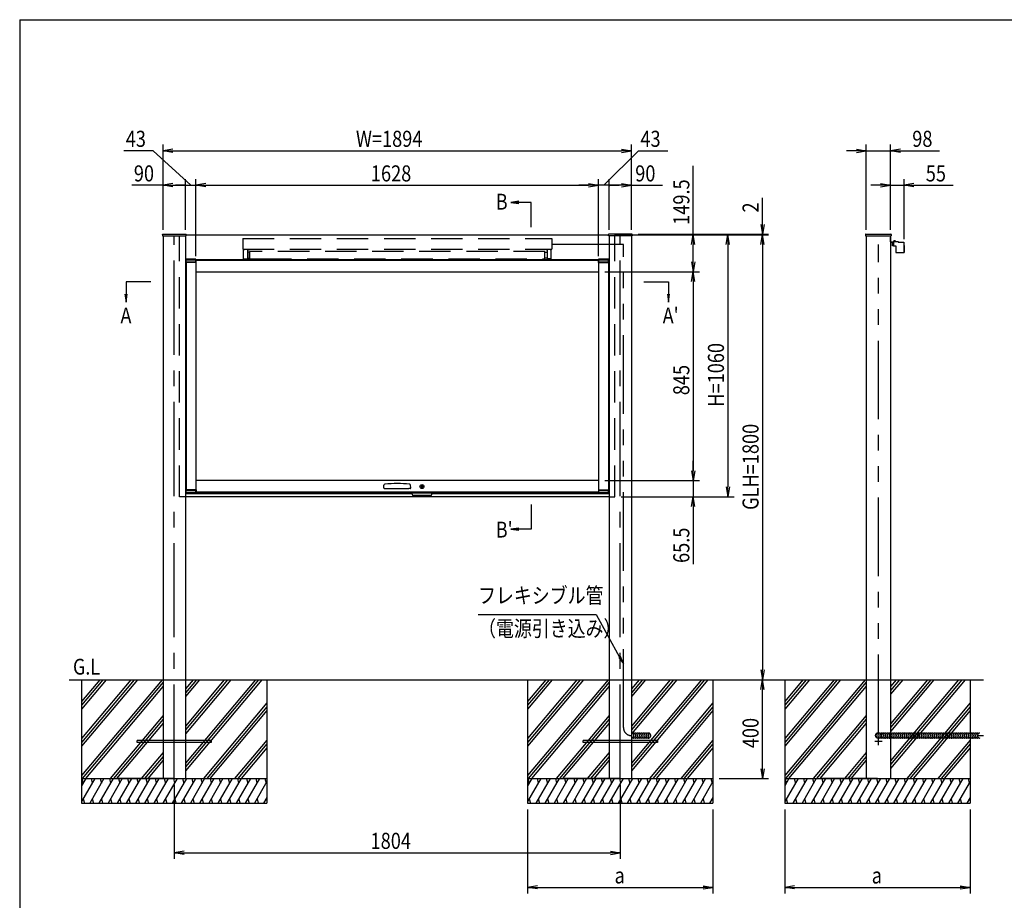
# Model space of a CAD drawing. Extents: x -7245 to 1175, y -5078 to 882.
# Drawn here: x -6825 to -2843, y -3170 to 392 of the extents above; entities that cross this region are included whole.
import ezdxf
from ezdxf.enums import TextEntityAlignment as Align

# ---------------------------------------------------------------- set-up
doc = ezdxf.new("R2010")
doc.units = 0
doc.header["$LTSCALE"] = 20
for name, pattern in [('CENTER2', [28.575, 19.05, -3.175, 3.175, -3.175]), ('DASHED2', [9.525, 6.35, -3.175]), ('PHANTOM2', [31.75, 15.875, -3.175, 3.175, -3.175, 3.175, -3.175])]:
    doc.linetypes.add(name, pattern=pattern)
for name, color, linetype in [('AM_0', 7, 'CONTINUOUS'), ('AM_5', 3, 'CONTINUOUS'), ('AM_6', 2, 'CONTINUOUS'), ('AM_7', 4, 'CENTER2'), ('AM_BOR', 7, 'CONTINUOUS'), ('CONT_S_2', 2, 'CONTINUOUS'), ('CONT_S_4', 4, 'CONTINUOUS')]:
    doc.layers.add(name, color=color, linetype=linetype)
doc.styles.get("Standard").update_dxf_attribs({"font": 'romans.shx', "width": 0.83, "bigfont": 'extfont.shx'})

msp = doc.modelspace()

# ---------------------------------------------------------------- linework, layer by layer
at = {"layer": 'AM_0'}
for p, q in [((-6248, -477.5), (-6247.9, -476.4)), ((-6248, -477.5), (-6248, -482.5)), ((-6246.9, -475.5), (-6153.1, -475.5)), ((-6152, -477.5), (-6152.1, -476.4)), ((-6152, -477.5), (-4444, -477.5)), ((-6152, -482.5), (-6152, -477.5)), ((-4444, -477.5), (-4443.9, -476.4)), ((-4444, -482.5), (-4444, -477.5)), ((-4349.1, -475.5), (-4442.9, -475.5)), ((-4348, -477.5), (-4348.1, -476.4)), ((-4348, -477.5), (-4348, -482.5)), ((-3403.9, -476.4), (-3404, -477.5)), ((-3404, -477.5), (-3404, -482.5)), ((-3402.9, -475.5), (-3301.1, -475.5)), ((-3300.1, -476.4), (-3300, -477.5)), ((-3300, -477.5), (-3300, -482.5)), ((-6248, -482.5), (-6152, -482.5)), ((-6245, -482.5), (-6245, -2277.5)), ((-6155, -482.5), (-6155, -2277.5)), ((-4348, -482.5), (-4444, -482.5)), ((-4441, -482.5), (-4441, -2277.5)), ((-4351, -482.5), (-4351, -2277.5)), ((-3404, -482.5), (-3300, -482.5)), ((-3401, -482.5), (-3401, -2277.5)), ((-3303, -482.5), (-3303, -2277.5)), ((-6155, -577.5), (-4441, -577.5)), ((-6152.5, -577), (-6152.5, -588.5)), ((-6112, -588.5), (-6152.5, -588.5)), ((-6112.5, -576.5), (-6152, -576.5)), ((-6112.5, -580.5), (-6152, -580.5)), ((-6112, -589.5), (-6152, -589.5)), ((-6152, -589.5), (-6152, -1509.5)), ((-6112, -588.5), (-6112, -577)), ((-6112, -589.5), (-6112, -1509.5)), ((-6112, -589.5), (-6111.5, -589.5)), ((-6111.5, -589.5), (-6111.5, -577.5)), ((-6111.5, -581), (-4484.5, -581)), ((-4484.5, -589.5), (-4484.5, -577.5)), ((-4484, -589.5), (-4484.5, -589.5)), ((-4484, -577), (-4484, -588.5)), ((-4443.5, -588.5), (-4484, -588.5)), ((-4484, -589.5), (-4484, -1509.5)), ((-4484, -589.5), (-4444, -589.5)), ((-4444, -576.5), (-4483.5, -576.5)), ((-4444, -580.5), (-4483.5, -580.5)), ((-4444, -589.5), (-4444, -1509.5)), ((-4443.5, -588.5), (-4443.5, -577)), ((-6112, -627), (-4484, -627)), ((-4484, -1472), (-6112, -1472)), ((-6152.5, -1510.5), (-6152.5, -1522)), ((-6152.5, -1510.5), (-6112, -1510.5)), ((-6112, -1509.5), (-6152, -1509.5)), ((-6112, -1509.5), (-6111.5, -1509.5)), ((-6112, -1522), (-6112, -1510.5)), ((-6111.5, -1509.5), (-6111.5, -1522)), ((-5352.8, -1501.3), (-5351.8, -1490.3)), ((-5350.3, -1504), (-5345, -1504)), ((-5345, -1504), (-5251, -1504)), ((-5245.7, -1504), (-5251, -1504)), ((-5243.2, -1501.3), (-5244.2, -1490.3)), ((-4484.5, -1509.5), (-4484.5, -1522)), ((-4484, -1509.5), (-4484.5, -1509.5)), ((-4484, -1509.5), (-4444, -1509.5)), ((-4484, -1510.5), (-4484, -1522)), ((-4484, -1510.5), (-4443.5, -1510.5)), ((-4443.5, -1522), (-4443.5, -1510.5)), ((-5238, -1525.5), (-6155, -1525.5)), ((-4441, -1537.5), (-6155, -1537.5)), ((-6152, -1518.5), (-6112.5, -1518.5)), ((-6152, -1522.5), (-6112.5, -1522.5)), ((-6111.5, -1518), (-4484.5, -1518)), ((-6111.5, -1522), (-4484.5, -1522)), ((-5158, -1522), (-5238, -1522)), ((-5238, -1527), (-5238, -1522)), ((-5163, -1532), (-5233, -1532)), ((-5158, -1527), (-5158, -1522)), ((-4441, -1525.5), (-5158, -1525.5)), ((-4483.5, -1518.5), (-4444, -1518.5)), ((-4483.5, -1522.5), (-4444, -1522.5)), ((-6245, -2277.5), (-6245, -2677.5)), ((-6155, -2277.5), (-6155, -2677.5)), ((-4441, -2277.5), (-4441, -2677.5)), ((-4351, -2277.5), (-4351, -2677.5)), ((-3401, -2277.5), (-3401, -2677.5)), ((-3303, -2277.5), (-3303, -2677.5))]:
    msp.add_line(p, q, dxfattribs=at)
at = {"layer": 'AM_0', "linetype": 'DASHED2'}
for p, q in [((-6178, -1537.5), (-6178, -482.5)), ((-5923, -492.5), (-4673, -492.5)), ((-5923, -492.5), (-5923, -535.5)), ((-4673, -492.5), (-4673, -535.5)), ((-4418, -1537.5), (-4418, -482.5)), ((-5923, -535.5), (-4673, -535.5)), ((-5918, -540.5), (-5920, -540.5)), ((-5920, -574.5), (-5920, -540.5)), ((-5918, -535.5), (-5918, -540.5)), ((-5904, -540.5), (-5895, -537)), ((-5904, -540.5), (-5904, -574.5)), ((-5895, -547.5), (-5904, -547.5)), ((-5895, -537), (-5895, -535.5)), ((-4701, -545.5), (-5895, -545.5)), ((-5895, -545.5), (-5895, -574.5)), ((-5895, -572.5), (-5895, -547.5)), ((-4701, -537), (-4701, -535.5)), ((-4692, -540.5), (-4701, -537)), ((-4701, -574.5), (-4701, -545.5)), ((-4701, -572.5), (-4701, -547.5)), ((-4701, -547.5), (-4692, -547.5)), ((-4692, -540.5), (-4692, -574.5)), ((-4678, -535.5), (-4678, -540.5)), ((-4678, -540.5), (-4676, -540.5)), ((-4676, -574.5), (-4676, -540.5)), ((-5920, -574.5), (-5904, -574.5)), ((-5904, -572.5), (-5895, -572.5)), ((-5895, -574.5), (-5853, -574.5)), ((-5853, -574.5), (-4701, -574.5)), ((-4692, -572.5), (-4701, -572.5)), ((-4676, -574.5), (-4692, -574.5)), ((-6155, -1537.5), (-6178, -1537.5)), ((-4441, -1537.5), (-4418, -1537.5))]:
    msp.add_line(p, q, dxfattribs=at)
at = {"layer": 'AM_0'}
msp.add_circle((-5198, -1496), 8, dxfattribs=at)
for centre, radius, start, end in [((-6246.9, -476.5), 1, 90, 177), ((-6153.1, -476.5), 1, 3, 90), ((-4442.9, -476.5), 1, 90, 177), ((-4349.1, -476.5), 1, 3, 90), ((-3402.9, -476.5), 1, 90, 177), ((-3301.1, -476.5), 1, 3, 90), ((-6152, -577), 0.5, 90, 180), ((-6152, -581), 0.5, 90, 180), ((-6112.5, -577), 0.5, 0, 90), ((-6112.5, -581), 0.5, 0, 90), ((-4483.5, -577), 0.5, 90, 180), ((-4483.5, -581), 0.5, 90, 180), ((-4444, -577), 0.5, 0, 90), ((-4444, -581), 0.5, 0, 90), ((-5350.3, -1501.5), 2.5, 175, 270), ((-5347.8, -1490.6), 4, 96.0185, 175), ((-5298, -1963.1), 479.1, 83.9815, 96.0185), ((-5248.2, -1490.6), 4, 5, 83.9815), ((-5245.7, -1501.5), 2.5, 270, 5), ((-6152, -1518), 0.5, 180, 270), ((-6152, -1522), 0.5, 180, 270), ((-6112.5, -1518), 0.5, 270, 0), ((-6112.5, -1522), 0.5, 270, 0), ((-5233, -1527), 5, 180, 270), ((-5163, -1527), 5, 270, 0), ((-4483.5, -1518), 0.5, 180, 270), ((-4483.5, -1522), 0.5, 180, 270), ((-4444, -1518), 0.5, 270, 0), ((-4444, -1522), 0.5, 270, 0)]:
    msp.add_arc(centre, radius, start, end, dxfattribs=at)
at = {"layer": 'AM_5'}
for p, q in [((-6245, -457.5), (-6245, -112.5)), ((-4351, -457.5), (-4351, -112.5)), ((-3401, -457.5), (-3401, -112.5)), ((-3303, -457.5), (-3303, -112.5)), ((-6285.5, -137.5), (-6404.1, -137.5)), ((-6133.5, -277.5), (-6285.5, -137.5)), ((-6205, -130.8), (-6245, -137.5)), ((-6205, -144.2), (-6245, -137.5)), ((-6245, -137.5), (-6205, -137.5)), ((-6205, -137.5), (-4391, -137.5)), ((-4462.5, -277.5), (-4322.5, -137.5)), ((-4391, -130.8), (-4351, -137.5)), ((-4391, -144.2), (-4351, -137.5)), ((-4351, -137.5), (-4391, -137.5)), ((-4322.5, -137.5), (-4203.9, -137.5)), ((-3441, -137.5), (-3481, -137.5)), ((-3441, -130.8), (-3401, -137.5)), ((-3441, -144.2), (-3401, -137.5)), ((-3401, -137.5), (-3441, -137.5)), ((-3401, -137.5), (-3303, -137.5)), ((-3263, -130.8), (-3303, -137.5)), ((-3263, -144.2), (-3303, -137.5)), ((-3303, -137.5), (-3263, -137.5)), ((-3263, -137.5), (-3104.4, -137.5)), ((-4101, -477.5), (-4101, -198.2)), ((-6245, -277.5), (-6371, -277.5)), ((-6245, -457.5), (-6245, -252.5)), ((-6205, -270.8), (-6245, -277.5)), ((-6205, -284.2), (-6245, -277.5)), ((-6245, -277.5), (-6205, -277.5)), ((-6205, -277.5), (-6155, -277.5)), ((-6155, -277.5), (-6195, -277.5)), ((-6155, -457.5), (-6155, -252.5)), ((-6155, -448.5), (-6155, -252.5)), ((-6155, -277.5), (-6112, -277.5)), ((-6155, -277.5), (-6112, -277.5)), ((-6112, -564.5), (-6112, -252.5)), ((-6112, -564.5), (-6112, -252.5)), ((-6072, -270.8), (-6112, -277.5)), ((-6072, -270.8), (-6112, -277.5)), ((-6072, -284.2), (-6112, -277.5)), ((-6112, -277.5), (-6072, -277.5)), ((-6072, -284.2), (-6112, -277.5)), ((-6112, -277.5), (-6072, -277.5)), ((-6072, -277.5), (-6032, -277.5)), ((-6072, -277.5), (-4524, -277.5)), ((-4524, -277.5), (-4564, -277.5)), ((-4524, -270.8), (-4484, -277.5)), ((-4524, -270.8), (-4484, -277.5)), ((-4524, -284.2), (-4484, -277.5)), ((-4484, -277.5), (-4524, -277.5)), ((-4524, -284.2), (-4484, -277.5)), ((-4484, -277.5), (-4524, -277.5)), ((-4484, -564.5), (-4484, -252.5)), ((-4484, -564.5), (-4484, -252.5)), ((-4441, -277.5), (-4484, -277.5)), ((-4441, -277.5), (-4484, -277.5)), ((-4441, -457.5), (-4441, -252.5)), ((-4441, -457.5), (-4441, -252.5)), ((-4441, -277.5), (-4401, -277.5)), ((-4391, -277.5), (-4441, -277.5)), ((-4391, -270.8), (-4351, -277.5)), ((-4391, -284.2), (-4351, -277.5)), ((-4351, -277.5), (-4391, -277.5)), ((-4351, -457.5), (-4351, -252.5)), ((-4351, -277.5), (-4225, -277.5)), ((-3343, -277.5), (-3383, -277.5)), ((-3343, -270.8), (-3303, -277.5)), ((-3343, -284.2), (-3303, -277.5)), ((-3303, -277.5), (-3343, -277.5)), ((-3303, -457.5), (-3303, -252.5)), ((-3303, -277.5), (-3248.3, -277.5)), ((-3248.3, -495.9), (-3248.3, -252.5)), ((-3208.3, -270.8), (-3248.3, -277.5)), ((-3208.3, -284.2), (-3248.3, -277.5)), ((-3248.3, -277.5), (-3208.3, -277.5)), ((-3208.3, -277.5), (-3049.7, -277.5)), ((-4806.7, -342.2), (-4838.7, -346.4)), ((-4806.7, -346.4), (-4838.7, -346.4)), ((-4838.7, -346.4), (-4806.7, -350.6)), ((-4756.8, -346.4), (-4806.7, -346.4)), ((-4756.8, -446.4), (-4756.8, -346.4)), ((-3821, -435.5), (-3821, -328.3)), ((-3827.7, -435.5), (-3821, -475.5)), ((-3814.3, -435.5), (-3821, -475.5)), ((-3821, -475.5), (-3821, -435.5)), ((-4419, -477.5), (-3796, -477.5)), ((-4419, -477.5), (-3936, -477.5)), ((-4419, -477.5), (-4076, -477.5)), ((-4419, -477.5), (-3796, -477.5)), ((-4324.1, -475.5), (-3796, -475.5)), ((-4107.7, -517.5), (-4101, -477.5)), ((-4094.3, -517.5), (-4101, -477.5)), ((-4101, -477.5), (-4101, -517.5)), ((-3967.7, -517.5), (-3961, -477.5)), ((-3954.3, -517.5), (-3961, -477.5)), ((-3961, -477.5), (-3961, -517.5)), ((-3827.7, -517.5), (-3821, -477.5)), ((-3827.7, -517.5), (-3821, -477.5)), ((-3821, -477.5), (-3821, -475.5)), ((-3814.3, -517.5), (-3821, -477.5)), ((-3821, -477.5), (-3821, -517.5)), ((-3814.3, -517.5), (-3821, -477.5)), ((-3821, -477.5), (-3821, -517.5)), ((-4101, -587), (-4101, -517.5)), ((-3961, -517.5), (-3961, -1497.5)), ((-3821, -517.5), (-3821, -2237.5)), ((-3821, -517.5), (-3821, -557.5)), ((-4107.7, -587), (-4101, -627)), ((-4094.3, -587), (-4101, -627)), ((-4101, -627), (-4101, -587)), ((-4459, -627), (-4076, -627)), ((-4459, -627), (-4076, -627)), ((-4107.7, -667), (-4101, -627)), ((-4094.3, -667), (-4101, -627)), ((-4101, -627), (-4101, -667)), ((-6395, -668.3), (-6395, -718.2)), ((-6295, -668.3), (-6395, -668.3)), ((-4301, -668.3), (-4201, -668.3)), ((-4201, -668.3), (-4201, -718.2)), ((-4101, -667), (-4101, -1432)), ((-6399.2, -718.2), (-6395, -750.2)), ((-6395, -718.2), (-6395, -750.2)), ((-6395, -750.2), (-6390.8, -718.2)), ((-4205.2, -718.2), (-4201, -750.2)), ((-4201, -718.2), (-4201, -750.2)), ((-4201, -750.2), (-4196.8, -718.2)), ((-4101, -1432), (-4101, -1392)), ((-4107.7, -1432), (-4101, -1472)), ((-4107.7, -1432), (-4101, -1472)), ((-4094.3, -1432), (-4101, -1472)), ((-4101, -1472), (-4101, -1432)), ((-4094.3, -1432), (-4101, -1472)), ((-4101, -1472), (-4101, -1432)), ((-4459, -1472), (-4076, -1472)), ((-4459, -1472), (-4076, -1472)), ((-4101, -1472), (-4101, -1537.5)), ((-3967.7, -1497.5), (-3961, -1537.5)), ((-3954.3, -1497.5), (-3961, -1537.5)), ((-3961, -1537.5), (-3961, -1497.5)), ((-4393, -1537.5), (-3936, -1537.5)), ((-4393, -1537.5), (-4076, -1537.5)), ((-4107.7, -1577.5), (-4101, -1537.5)), ((-4094.3, -1577.5), (-4101, -1537.5)), ((-4101, -1537.5), (-4101, -1577.5)), ((-4756.8, -1568.6), (-4756.8, -1668.6)), ((-4101, -1577.5), (-4101, -1810.6)), ((-4806.7, -1664.4), (-4838.7, -1668.6)), ((-4806.7, -1668.6), (-4838.7, -1668.6)), ((-4838.7, -1668.6), (-4806.7, -1672.8)), ((-4756.8, -1668.6), (-4806.7, -1668.6)), ((-4971.2, -2013.7), (-4493.5, -2013.7)), ((-4493.5, -2013.7), (-4398.5, -2185.7)), ((-4402.2, -2187.7), (-4383, -2213.7)), ((-4398.5, -2185.7), (-4383, -2213.7)), ((-4383, -2213.7), (-4394.8, -2183.7)), ((-3827.7, -2237.5), (-3821, -2277.5)), ((-3814.3, -2237.5), (-3821, -2277.5)), ((-3821, -2277.5), (-3821, -2237.5)), ((-3827.7, -2317.5), (-3821, -2277.5)), ((-3814.3, -2317.5), (-3821, -2277.5)), ((-3821, -2277.5), (-3821, -2317.5)), ((-3821, -2637.5), (-3821, -2317.5)), ((-3827.7, -2637.5), (-3821, -2677.5)), ((-3814.3, -2637.5), (-3821, -2677.5)), ((-3821, -2677.5), (-3821, -2637.5)), ((-6200, -2702.5), (-6200, -3002.5)), ((-4396, -2702.5), (-4396, -3002.5)), ((-3996, -2677.5), (-3796, -2677.5)), ((-4771, -2802.5), (-4771, -3142.5)), ((-4021, -2802.5), (-4021, -3142.5)), ((-3731, -2802.5), (-3731, -3142.5)), ((-2981, -2802.5), (-2981, -3142.5)), ((-6160, -2970.8), (-6200, -2977.5)), ((-6160, -2984.2), (-6200, -2977.5)), ((-6200, -2977.5), (-6160, -2977.5)), ((-6160, -2977.5), (-4436, -2977.5)), ((-4436, -2970.8), (-4396, -2977.5)), ((-4436, -2984.2), (-4396, -2977.5)), ((-4396, -2977.5), (-4436, -2977.5)), ((-4731, -3110.8), (-4771, -3117.5)), ((-4731, -3124.2), (-4771, -3117.5)), ((-4771, -3117.5), (-4731, -3117.5)), ((-4731, -3117.5), (-4061, -3117.5)), ((-4061, -3110.8), (-4021, -3117.5)), ((-4061, -3124.2), (-4021, -3117.5)), ((-4021, -3117.5), (-4061, -3117.5)), ((-3691, -3110.8), (-3731, -3117.5)), ((-3691, -3124.2), (-3731, -3117.5)), ((-3731, -3117.5), (-3691, -3117.5)), ((-3691, -3117.5), (-3021, -3117.5)), ((-3021, -3110.8), (-2981, -3117.5)), ((-3021, -3124.2), (-2981, -3117.5)), ((-2981, -3117.5), (-3021, -3117.5))]:
    msp.add_line(p, q, dxfattribs=at)
for centre, start, end in [((-6155, -277.5), 0, 180), ((-6155, -277.5), 0, 180), ((-6155, -277.5), 180, 0), ((-6155, -277.5), 180, 0), ((-4441, -277.5), 0, 180), ((-4441, -277.5), 0, 180), ((-4441, -277.5), 180, 0), ((-4441, -277.5), 180, 0)]:
    msp.add_arc(centre, 2.5, start, end, dxfattribs=at)
at = {"layer": 'AM_7'}
for p, q in [((-6200, -2677.5), (-6200, -482.5)), ((-4396, -2677.5), (-4396, -482.5)), ((-3337, -2527.5), (-3367, -2527.5)), ((-3352, -2542.5), (-3352, -2512.5))]:
    msp.add_line(p, q, dxfattribs=at)
at = {"layer": 'AM_BOR'}
for q in [(975, 392.5), (-6825, -4847.5)]:
    msp.add_line((-6825, 392.5), q, dxfattribs=at)
at = {"layer": 'CONT_S_2'}
for p, q in [((-6625, -2277.5), (-2927, -2277.5)), ((-6575, -2277.5), (-6575, -2677.5)), ((-6362.2, -2277.5), (-6575, -2531.1)), ((-6349.2, -2277.5), (-6575, -2546.6)), ((-6375.3, -2277.5), (-6575, -2515.5)), ((-6249.4, -2277.5), (-6575, -2665.5)), ((-6488.1, -2277.5), (-6575, -2381.1)), ((-6475, -2277.5), (-6575, -2396.6)), ((-6501.2, -2277.5), (-6575, -2365.5)), ((-6245, -2287.8), (-6572, -2677.5)), ((-6245, -2303.3), (-6559, -2677.5)), ((-6097.5, -2277.5), (-6155, -2346.1)), ((-6110.5, -2277.5), (-6155, -2330.5)), ((-6123.6, -2277.5), (-6155, -2315)), ((-5971.6, -2277.5), (-6155, -2496.1)), ((-5984.6, -2277.5), (-6155, -2480.5)), ((-5997.7, -2277.5), (-6155, -2465)), ((-5845.7, -2277.5), (-6155, -2646.1)), ((-5858.8, -2277.5), (-6155, -2630.5)), ((-5871.8, -2277.5), (-6155, -2615)), ((-5825, -2277.5), (-5825, -2677.5)), ((-4771, -2277.5), (-4771, -2677.5)), ((-4558.2, -2277.5), (-4771, -2531.1)), ((-4545.2, -2277.5), (-4771, -2546.6)), ((-4571.3, -2277.5), (-4771, -2515.5)), ((-4445.4, -2277.5), (-4771, -2665.5)), ((-4684.1, -2277.5), (-4771, -2381.1)), ((-4671, -2277.5), (-4771, -2396.6)), ((-4697.2, -2277.5), (-4771, -2365.5)), ((-4441, -2287.8), (-4768, -2677.5)), ((-4441, -2303.3), (-4755, -2677.5)), ((-4293.5, -2277.5), (-4351, -2346.1)), ((-4306.5, -2277.5), (-4351, -2330.5)), ((-4319.6, -2277.5), (-4351, -2315)), ((-4167.6, -2277.5), (-4351, -2496.1)), ((-4180.6, -2277.5), (-4351, -2480.5)), ((-4193.7, -2277.5), (-4351, -2465)), ((-4041.7, -2277.5), (-4351, -2646.1)), ((-4054.8, -2277.5), (-4351, -2630.5)), ((-4067.8, -2277.5), (-4351, -2615)), ((-4021, -2277.5), (-4021, -2677.5)), ((-3731, -2277.5), (-3731, -2677.5)), ((-3518.2, -2277.5), (-3731, -2531.1)), ((-3505.2, -2277.5), (-3731, -2546.6)), ((-3531.3, -2277.5), (-3731, -2515.5)), ((-3405.4, -2277.5), (-3731, -2665.5)), ((-3644.1, -2277.5), (-3731, -2381.1)), ((-3631, -2277.5), (-3731, -2396.6)), ((-3657.2, -2277.5), (-3731, -2365.5)), ((-3401, -2287.8), (-3728, -2677.5)), ((-3401, -2303.3), (-3715, -2677.5)), ((-3253.5, -2277.5), (-3303, -2336.5)), ((-3266.5, -2277.5), (-3303, -2321)), ((-3279.6, -2277.5), (-3303, -2305.4)), ((-3127.6, -2277.5), (-3303, -2486.5)), ((-3140.6, -2277.5), (-3303, -2471)), ((-3153.7, -2277.5), (-3303, -2455.4)), ((-3001.7, -2277.5), (-3303, -2636.5)), ((-3014.8, -2277.5), (-3303, -2621)), ((-3027.8, -2277.5), (-3303, -2605.4)), ((-2981, -2277.5), (-2981, -2677.5)), ((-5825, -2371.7), (-6081.6, -2677.5)), ((-5825, -2387.2), (-6068.6, -2677.5)), ((-4021, -2371.7), (-4277.6, -2677.5)), ((-4021, -2387.2), (-4264.6, -2677.5)), ((-2981, -2371.7), (-3237.6, -2677.5)), ((-2981, -2387.2), (-3224.6, -2677.5)), ((-6245, -2422.2), (-6459.2, -2677.5)), ((-5825, -2402.8), (-6055.5, -2677.5)), ((-4441, -2422.2), (-4655.2, -2677.5)), ((-4021, -2402.8), (-4251.5, -2677.5)), ((-3401, -2422.2), (-3615.2, -2677.5)), ((-2981, -2402.8), (-3211.5, -2677.5)), ((-6245, -2437.8), (-6446.1, -2677.5)), ((-6245, -2453.3), (-6433.1, -2677.5)), ((-4441, -2437.8), (-4642.1, -2677.5)), ((-4441, -2453.3), (-4629.1, -2677.5)), ((-3401, -2437.8), (-3602.1, -2677.5)), ((-3401, -2453.3), (-3589.1, -2677.5)), ((-6350, -2531.5), (-6350, -2523.5)), ((-6050, -2523.5), (-6350, -2523.5)), ((-6050, -2531.5), (-6350, -2531.5)), ((-6050, -2523.5), (-6050, -2531.5)), ((-5825, -2521.7), (-5955.7, -2677.5)), ((-5825, -2537.2), (-5942.7, -2677.5)), ((-4546, -2531.5), (-4546, -2523.5)), ((-4246, -2523.5), (-4546, -2523.5)), ((-4246, -2531.5), (-4546, -2531.5)), ((-4246, -2523.5), (-4246, -2531.5)), ((-4021, -2521.7), (-4151.7, -2677.5)), ((-4021, -2537.2), (-4138.7, -2677.5)), ((-2981, -2521.7), (-3111.7, -2677.5)), ((-2981, -2537.2), (-3098.7, -2677.5)), ((-6245, -2572.2), (-6333.3, -2677.5)), ((-6245, -2587.8), (-6320.3, -2677.5)), ((-5825, -2552.8), (-5929.6, -2677.5)), ((-4441, -2572.2), (-4529.3, -2677.5)), ((-4441, -2587.8), (-4516.3, -2677.5)), ((-4021, -2552.8), (-4125.6, -2677.5)), ((-3401, -2572.2), (-3489.3, -2677.5)), ((-3401, -2587.8), (-3476.3, -2677.5)), ((-2981, -2552.8), (-3085.6, -2677.5)), ((-6245, -2603.3), (-6307.2, -2677.5)), ((-4441, -2603.3), (-4503.2, -2677.5)), ((-3401, -2603.3), (-3463.2, -2677.5)), ((-6575, -2677.5), (-5825, -2677.5)), ((-6575, -2677.5), (-6575, -2777.5)), ((-6521.1, -2677.5), (-6575, -2770.8)), ((-6558.1, -2677.5), (-6575, -2706.7)), ((-6573.5, -2677.5), (-6568.6, -2695.7)), ((-6484.1, -2677.5), (-6541.8, -2777.5)), ((-6536.5, -2677.5), (-6531.6, -2695.7)), ((-6447.1, -2677.5), (-6504.8, -2777.5)), ((-6499.5, -2677.5), (-6494.6, -2695.7)), ((-6410.1, -2677.5), (-6467.8, -2777.5)), ((-6462.4, -2677.5), (-6457.6, -2695.7)), ((-6373.1, -2677.5), (-6430.8, -2777.5)), ((-6425.4, -2677.5), (-6420.6, -2695.7)), ((-6200, -2677.5), (-6425, -2677.5)), ((-6336, -2677.5), (-6393.8, -2777.5)), ((-6388.4, -2677.5), (-6383.5, -2695.7)), ((-6299, -2677.5), (-6356.8, -2777.5)), ((-6351.4, -2677.5), (-6346.5, -2695.7)), ((-6262, -2677.5), (-6319.8, -2777.5)), ((-6314.4, -2677.5), (-6309.5, -2695.7)), ((-6225, -2677.5), (-6282.7, -2777.5)), ((-6277.4, -2677.5), (-6272.5, -2695.7)), ((-6188, -2677.5), (-6245.7, -2777.5)), ((-6240.3, -2677.5), (-6235.5, -2695.7)), ((-6151, -2677.5), (-6208.7, -2777.5)), ((-6203.3, -2677.5), (-6198.5, -2695.7)), ((-6114, -2677.5), (-6171.7, -2777.5)), ((-6166.3, -2677.5), (-6161.4, -2695.7)), ((-6076.9, -2677.5), (-6134.7, -2777.5)), ((-6129.3, -2677.5), (-6124.4, -2695.7)), ((-6039.9, -2677.5), (-6097.7, -2777.5)), ((-6092.3, -2677.5), (-6087.4, -2695.7)), ((-6002.9, -2677.5), (-6060.6, -2777.5)), ((-6055.3, -2677.5), (-6050.4, -2695.7)), ((-5965.9, -2677.5), (-6023.6, -2777.5)), ((-6018.2, -2677.5), (-6013.4, -2695.7)), ((-5928.9, -2677.5), (-5986.6, -2777.5)), ((-5981.2, -2677.5), (-5976.4, -2695.7)), ((-5891.9, -2677.5), (-5949.6, -2777.5)), ((-5944.2, -2677.5), (-5939.4, -2695.7)), ((-5854.8, -2677.5), (-5912.6, -2777.5)), ((-5907.2, -2677.5), (-5902.3, -2695.7)), ((-5825, -2689.9), (-5875.6, -2777.5)), ((-5870.2, -2677.5), (-5865.3, -2695.7)), ((-5833.2, -2677.5), (-5828.3, -2695.7)), ((-5825, -2677.5), (-5825, -2777.5)), ((-4771, -2677.5), (-4021, -2677.5)), ((-4771, -2677.5), (-4771, -2777.5)), ((-4717.1, -2677.5), (-4771, -2770.8)), ((-4754.1, -2677.5), (-4771, -2706.7)), ((-4769.5, -2677.5), (-4764.6, -2695.7)), ((-4680.1, -2677.5), (-4737.8, -2777.5)), ((-4732.5, -2677.5), (-4727.6, -2695.7)), ((-4643.1, -2677.5), (-4700.8, -2777.5)), ((-4695.5, -2677.5), (-4690.6, -2695.7)), ((-4606.1, -2677.5), (-4663.8, -2777.5)), ((-4658.4, -2677.5), (-4653.6, -2695.7)), ((-4569.1, -2677.5), (-4626.8, -2777.5)), ((-4621.4, -2677.5), (-4616.6, -2695.7)), ((-4396, -2677.5), (-4621, -2677.5)), ((-4532, -2677.5), (-4589.8, -2777.5)), ((-4584.4, -2677.5), (-4579.5, -2695.7)), ((-4495, -2677.5), (-4552.8, -2777.5)), ((-4547.4, -2677.5), (-4542.5, -2695.7)), ((-4458, -2677.5), (-4515.8, -2777.5)), ((-4510.4, -2677.5), (-4505.5, -2695.7)), ((-4421, -2677.5), (-4478.7, -2777.5)), ((-4473.4, -2677.5), (-4468.5, -2695.7)), ((-4384, -2677.5), (-4441.7, -2777.5)), ((-4436.3, -2677.5), (-4431.5, -2695.7)), ((-4347, -2677.5), (-4404.7, -2777.5)), ((-4399.3, -2677.5), (-4394.5, -2695.7)), ((-4310, -2677.5), (-4367.7, -2777.5)), ((-4362.3, -2677.5), (-4357.4, -2695.7)), ((-4272.9, -2677.5), (-4330.7, -2777.5)), ((-4325.3, -2677.5), (-4320.4, -2695.7)), ((-4235.9, -2677.5), (-4293.7, -2777.5)), ((-4288.3, -2677.5), (-4283.4, -2695.7)), ((-4198.9, -2677.5), (-4256.6, -2777.5)), ((-4251.3, -2677.5), (-4246.4, -2695.7)), ((-4161.9, -2677.5), (-4219.6, -2777.5)), ((-4214.2, -2677.5), (-4209.4, -2695.7)), ((-4124.9, -2677.5), (-4182.6, -2777.5)), ((-4177.2, -2677.5), (-4172.4, -2695.7)), ((-4087.9, -2677.5), (-4145.6, -2777.5)), ((-4140.2, -2677.5), (-4135.4, -2695.7)), ((-4050.8, -2677.5), (-4108.6, -2777.5)), ((-4103.2, -2677.5), (-4098.3, -2695.7)), ((-4021, -2689.9), (-4071.6, -2777.5)), ((-4066.2, -2677.5), (-4061.3, -2695.7)), ((-4029.2, -2677.5), (-4024.3, -2695.7)), ((-4021, -2677.5), (-4021, -2777.5)), ((-3731, -2677.5), (-2981, -2677.5)), ((-3731, -2677.5), (-3731, -2777.5)), ((-3677.1, -2677.5), (-3731, -2770.8)), ((-3714.1, -2677.5), (-3731, -2706.7)), ((-3729.5, -2677.5), (-3724.6, -2695.7)), ((-3640.1, -2677.5), (-3697.8, -2777.5)), ((-3692.5, -2677.5), (-3687.6, -2695.7)), ((-3603.1, -2677.5), (-3660.8, -2777.5)), ((-3655.5, -2677.5), (-3650.6, -2695.7)), ((-3566.1, -2677.5), (-3623.8, -2777.5)), ((-3618.4, -2677.5), (-3613.6, -2695.7)), ((-3529.1, -2677.5), (-3586.8, -2777.5)), ((-3581.4, -2677.5), (-3576.6, -2695.7)), ((-3356, -2677.5), (-3581, -2677.5)), ((-3492, -2677.5), (-3549.8, -2777.5)), ((-3544.4, -2677.5), (-3539.5, -2695.7)), ((-3455, -2677.5), (-3512.8, -2777.5)), ((-3507.4, -2677.5), (-3502.5, -2695.7)), ((-3418, -2677.5), (-3475.8, -2777.5)), ((-3470.4, -2677.5), (-3465.5, -2695.7)), ((-3381, -2677.5), (-3438.7, -2777.5)), ((-3433.4, -2677.5), (-3428.5, -2695.7)), ((-3344, -2677.5), (-3401.7, -2777.5)), ((-3396.3, -2677.5), (-3391.5, -2695.7)), ((-3307, -2677.5), (-3364.7, -2777.5)), ((-3359.3, -2677.5), (-3354.5, -2695.7)), ((-3270, -2677.5), (-3327.7, -2777.5)), ((-3322.3, -2677.5), (-3317.4, -2695.7)), ((-3232.9, -2677.5), (-3290.7, -2777.5)), ((-3285.3, -2677.5), (-3280.4, -2695.7)), ((-3195.9, -2677.5), (-3253.7, -2777.5)), ((-3248.3, -2677.5), (-3243.4, -2695.7)), ((-3158.9, -2677.5), (-3216.6, -2777.5)), ((-3211.3, -2677.5), (-3206.4, -2695.7)), ((-3121.9, -2677.5), (-3179.6, -2777.5)), ((-3174.2, -2677.5), (-3169.4, -2695.7)), ((-3084.9, -2677.5), (-3142.6, -2777.5)), ((-3137.2, -2677.5), (-3132.4, -2695.7)), ((-3047.9, -2677.5), (-3105.6, -2777.5)), ((-3100.2, -2677.5), (-3095.4, -2695.7)), ((-3010.8, -2677.5), (-3068.6, -2777.5)), ((-3063.2, -2677.5), (-3058.3, -2695.7)), ((-2981, -2689.9), (-3031.6, -2777.5)), ((-3026.2, -2677.5), (-3021.3, -2695.7)), ((-2989.2, -2677.5), (-2984.3, -2695.7)), ((-2981, -2677.5), (-2981, -2777.5)), ((-6575, -2777.5), (-5825, -2777.5)), ((-6568.4, -2759.3), (-6563.5, -2777.5)), ((-6531.4, -2759.3), (-6526.5, -2777.5)), ((-6494.4, -2759.3), (-6489.5, -2777.5)), ((-6457.3, -2759.3), (-6452.5, -2777.5)), ((-6420.3, -2759.3), (-6415.5, -2777.5)), ((-6383.3, -2759.3), (-6378.4, -2777.5)), ((-6346.3, -2759.3), (-6341.4, -2777.5)), ((-6309.3, -2759.3), (-6304.4, -2777.5)), ((-6272.3, -2759.3), (-6267.4, -2777.5)), ((-6235.2, -2759.3), (-6230.4, -2777.5)), ((-6198.2, -2759.3), (-6193.4, -2777.5)), ((-6161.2, -2759.3), (-6156.3, -2777.5)), ((-6124.2, -2759.3), (-6119.3, -2777.5)), ((-6087.2, -2759.3), (-6082.3, -2777.5)), ((-6050.2, -2759.3), (-6045.3, -2777.5)), ((-6013.1, -2759.3), (-6008.3, -2777.5)), ((-5976.1, -2759.3), (-5971.3, -2777.5)), ((-5939.1, -2759.3), (-5934.2, -2777.5)), ((-5902.1, -2759.3), (-5897.2, -2777.5)), ((-5865.1, -2759.3), (-5860.2, -2777.5)), ((-5825, -2754), (-5838.5, -2777.5)), ((-5828.1, -2759.3), (-5825, -2770.8)), ((-4771, -2777.5), (-4021, -2777.5)), ((-4764.4, -2759.3), (-4759.5, -2777.5)), ((-4727.4, -2759.3), (-4722.5, -2777.5)), ((-4690.4, -2759.3), (-4685.5, -2777.5)), ((-4653.3, -2759.3), (-4648.5, -2777.5)), ((-4616.3, -2759.3), (-4611.5, -2777.5)), ((-4579.3, -2759.3), (-4574.4, -2777.5)), ((-4542.3, -2759.3), (-4537.4, -2777.5)), ((-4505.3, -2759.3), (-4500.4, -2777.5)), ((-4468.3, -2759.3), (-4463.4, -2777.5)), ((-4431.2, -2759.3), (-4426.4, -2777.5)), ((-4394.2, -2759.3), (-4389.4, -2777.5)), ((-4357.2, -2759.3), (-4352.3, -2777.5)), ((-4320.2, -2759.3), (-4315.3, -2777.5)), ((-4283.2, -2759.3), (-4278.3, -2777.5)), ((-4246.2, -2759.3), (-4241.3, -2777.5)), ((-4209.1, -2759.3), (-4204.3, -2777.5)), ((-4172.1, -2759.3), (-4167.3, -2777.5)), ((-4135.1, -2759.3), (-4130.2, -2777.5)), ((-4098.1, -2759.3), (-4093.2, -2777.5)), ((-4061.1, -2759.3), (-4056.2, -2777.5)), ((-4021, -2754), (-4034.5, -2777.5)), ((-4024.1, -2759.3), (-4021, -2770.8)), ((-3731, -2777.5), (-2981, -2777.5)), ((-3724.4, -2759.3), (-3719.5, -2777.5)), ((-3687.4, -2759.3), (-3682.5, -2777.5)), ((-3650.4, -2759.3), (-3645.5, -2777.5)), ((-3613.3, -2759.3), (-3608.5, -2777.5)), ((-3576.3, -2759.3), (-3571.5, -2777.5)), ((-3539.3, -2759.3), (-3534.4, -2777.5)), ((-3502.3, -2759.3), (-3497.4, -2777.5)), ((-3465.3, -2759.3), (-3460.4, -2777.5)), ((-3428.3, -2759.3), (-3423.4, -2777.5)), ((-3391.2, -2759.3), (-3386.4, -2777.5)), ((-3354.2, -2759.3), (-3349.4, -2777.5)), ((-3317.2, -2759.3), (-3312.3, -2777.5)), ((-3280.2, -2759.3), (-3275.3, -2777.5)), ((-3243.2, -2759.3), (-3238.3, -2777.5)), ((-3206.2, -2759.3), (-3201.3, -2777.5)), ((-3169.1, -2759.3), (-3164.3, -2777.5)), ((-3132.1, -2759.3), (-3127.3, -2777.5)), ((-3095.1, -2759.3), (-3090.2, -2777.5)), ((-3058.1, -2759.3), (-3053.2, -2777.5)), ((-3021.1, -2759.3), (-3016.2, -2777.5)), ((-2981, -2754), (-2994.5, -2777.5)), ((-2984.1, -2759.3), (-2981, -2770.8))]:
    msp.add_line(p, q, dxfattribs=at)
at = {"layer": 'CONT_S_4', "linetype": 'PHANTOM2'}
for p, q in [((-4383, -517.5), (-4673, -517.5)), ((-4383, -2471.5), (-4383, -517.5)), ((-3352, -2493.5), (-3352, -517.5)), ((-2951.6, -2503.5), (-2927, -2503.5))]:
    msp.add_line(p, q, dxfattribs=at)
at = {"layer": 'CONT_S_4'}
for p, q in [((-3303, -505.5), (-3303, -487.5)), ((-3303, -487.5), (-3301.5, -487.5)), ((-3301.5, -505.5), (-3301.5, -487.5)), ((-3301, -506), (-3290.5, -506)), ((-3301, -507.5), (-3290.5, -507.5)), ((-3294.5, -521.9), (-3294.5, -509.5)), ((-3294.5, -514.5), (-3290.5, -514.5)), ((-3292.2, -507.5), (-3290.5, -507.5)), ((-3290.5, -504.9), (-3271.5, -504.9)), ((-3290.5, -504.9), (-3290.5, -522.9)), ((-3289.7, -504.9), (-3289.7, -502.8)), ((-3283.3, -504.9), (-3289.7, -504.9)), ((-3284.2, -502.5), (-3289, -502.5)), ((-3283.3, -504.9), (-3283.3, -502.8)), ((-3271.5, -504.9), (-3271.5, -506.9)), ((-3271.5, -506.9), (-3249.5, -506.9)), ((-3249.5, -506.9), (-3249.5, -549.9)), ((-3290.5, -521.9), (-3294.5, -521.9)), ((-3290.5, -522.9), (-3281.5, -522.9)), ((-3281.5, -522.9), (-3281.5, -548.4)), ((-3280, -549.9), (-3248.3, -549.9)), ((-3249.5, -520.9), (-3248.3, -520.9)), ((-3248.3, -520.9), (-3248.3, -549.9)), ((-5198.7, -1498.4), (-5198.7, -1497.4)), ((-5198.7, -1497.4), (-5197.4, -1497.4)), ((-5198.7, -1499.5), (-5198.7, -1500.2)), ((-5198.7, -1500.2), (-5197.4, -1500.2)), ((-5197.4, -1497.4), (-5197.4, -1498.4)), ((-5197.4, -1500.2), (-5197.4, -1499.5))]:
    msp.add_line(p, q, dxfattribs=at)
msp.add_circle((-3352, -2503.5), 12, dxfattribs=at)
for centre, radius, start, end in [((-3301, -505.5), 2, 180, 270), ((-3301, -505.5), 0.5, 180, 270), ((-3292.5, -509.5), 2, 81.947, 180), ((-3289, -503.4), 0.884, 90.5203, 139.8631), ((-3284.2, -504), 1.5, 52.3007, 90), ((-3280, -548.4), 1.5, 180, 270), ((-5198, -1496), 3.6, 280.4021, 259.5979), ((-5198, -1496), 2.44, 285.4498, 254.5502)]:
    msp.add_arc(centre, radius, start, end, dxfattribs=at)
at = {"layer": 'CONT_S_4', "linetype": 'PHANTOM2'}
for centre, radius, start, end in [((-4351, -2471.5), 32, 180, 270), ((-4351, -2503.5), 10, 270, 90), ((-4343.4, -2503.5), 10, 270, 90), ((-4335.8, -2503.5), 10, 270, 90), ((-4328.2, -2503.5), 10, 270, 90), ((-4320.6, -2503.5), 10, 270, 90), ((-4313, -2503.5), 10, 270, 90), ((-4305.4, -2503.5), 10, 270, 90), ((-4297.8, -2503.5), 10, 270, 90), ((-4290.2, -2503.5), 10, 270, 90), ((-4282.6, -2503.5), 10, 270, 90), ((-3352, -2503.5), 10, 90, 270), ((-3344.4, -2503.5), 10, 90, 270), ((-3336.8, -2503.5), 10, 90, 270), ((-3329.2, -2503.5), 10, 90, 270), ((-3321.6, -2503.5), 10, 90, 270), ((-3314, -2503.5), 10, 90, 270), ((-3306.4, -2503.5), 10, 90, 270), ((-3298.8, -2503.5), 10, 90, 270), ((-3291.2, -2503.5), 10, 90, 270), ((-3283.6, -2503.5), 10, 90, 270), ((-3276, -2503.5), 10, 90, 270), ((-3268.4, -2503.5), 10, 90, 270), ((-3260.8, -2503.5), 10, 90, 270), ((-3253.2, -2503.5), 10, 90, 270), ((-3245.6, -2503.5), 10, 90, 270), ((-3238, -2503.5), 10, 90, 270), ((-3230.4, -2503.5), 10, 90, 270), ((-3222.8, -2503.5), 10, 90, 270), ((-3215.2, -2503.5), 10, 90, 270), ((-3207.6, -2503.5), 10, 90, 270), ((-3200, -2503.5), 10, 90, 270), ((-3192.4, -2503.5), 10, 90, 270), ((-3184.8, -2503.5), 10, 90, 270), ((-3177.2, -2503.5), 10, 90, 270), ((-3169.6, -2503.5), 10, 90, 270), ((-3162, -2503.5), 10, 90, 270), ((-3154.4, -2503.5), 10, 90, 270), ((-3146.8, -2503.5), 10, 90, 270), ((-3139.2, -2503.5), 10, 90, 270), ((-3131.6, -2503.5), 10, 90, 270), ((-3124, -2503.5), 10, 90, 270), ((-3116.4, -2503.5), 10, 90, 270), ((-3108.8, -2503.5), 10, 90, 270), ((-3101.2, -2503.5), 10, 90, 270), ((-3093.6, -2503.5), 10, 90, 270), ((-3086, -2503.5), 10, 90, 270), ((-3078.4, -2503.5), 10, 90, 270), ((-3070.8, -2503.5), 10, 90, 270), ((-3063.2, -2503.5), 10, 90, 270), ((-3055.6, -2503.5), 10, 90, 270), ((-3048, -2503.5), 10, 90, 270), ((-3040.4, -2503.5), 10, 90, 270), ((-3032.8, -2503.5), 10, 90, 270), ((-3025.2, -2503.5), 10, 90, 270), ((-3017.6, -2503.5), 10, 90, 270), ((-3010, -2503.5), 10, 90, 270), ((-3002.4, -2503.5), 10, 90, 270), ((-2994.8, -2503.5), 10, 90, 270), ((-2987.2, -2503.5), 10, 90, 270), ((-2979.6, -2503.5), 10, 90, 270), ((-2972, -2503.5), 10, 90, 270), ((-2964.4, -2503.5), 10, 90, 270), ((-2956.8, -2503.5), 10, 90, 270), ((-2949.2, -2503.5), 10, 90, 270), ((-2941.6, -2503.5), 10, 90, 270)]:
    msp.add_arc(centre, radius, start, end, dxfattribs=at)
at = {"layer": 'CONT_S_4'}
for p in [(-3286.5, -502.5), (-3286.5, -504.9)]:
    msp.add_point(p, dxfattribs=at)

# ---------------------------------------------------------------- texts
at = {"layer": 'AM_5', "width": 0.83}
for s, p in [('43', (-6396.2, -121.9)), ('W=1894', (-5465, -121.9)), ('43', (-4314.6, -121.9)), ('98', (-3215.1, -121.9)), ('90', (-6363.3, -261.9)), ('1628', (-5404.6, -261.9)), ('90', (-4335.5, -261.9)), ('55', (-3160.4, -261.9)), ('1804', (-5405.9, -2961.9)), ('a', (-4419.1, -3101.9)), ('a', (-3379.1, -3101.9))]:
    msp.add_text(s, height=65, dxfattribs=at).set_placement(p)
for s, p in [('149.5', (-4116.6, -437.3)), ('2', (-3836.6, -387.6)), ('H=1060', (-3976.6, -1173.2)), ('845', (-4116.6, -1126.6)), ('GLH=1800', (-3836.6, -1590.7)), ('65.5', (-4116.6, -1805.3)), ('400', (-3836.6, -2554.6))]:
    msp.add_text(s, height=65, rotation=90, dxfattribs=at).set_placement(p)
at = {"layer": 'AM_6', "width": 0.83}
for s, p in [('B', (-4899.2, -343.8)), ('A', (-6417.2, -803.9)), ("A'", (-4224.3, -803.9)), ("B'", (-4899.2, -1670.4)), ('G.L', (-6609.4, -2224.9))]:
    msp.add_text(s, height=64, dxfattribs=at).set_placement(p, align=Align.MIDDLE_LEFT)
msp.add_text('フレキシブル管', height=64, dxfattribs=at).set_placement((-4971.2, -1988.7), align=Align.BOTTOM_LEFT)
msp.add_text('（電源引き込み）', height=64, dxfattribs=at).set_placement((-4971.2, -2038.7), align=Align.TOP_LEFT)

doc.saveas('drawing.dxf')
